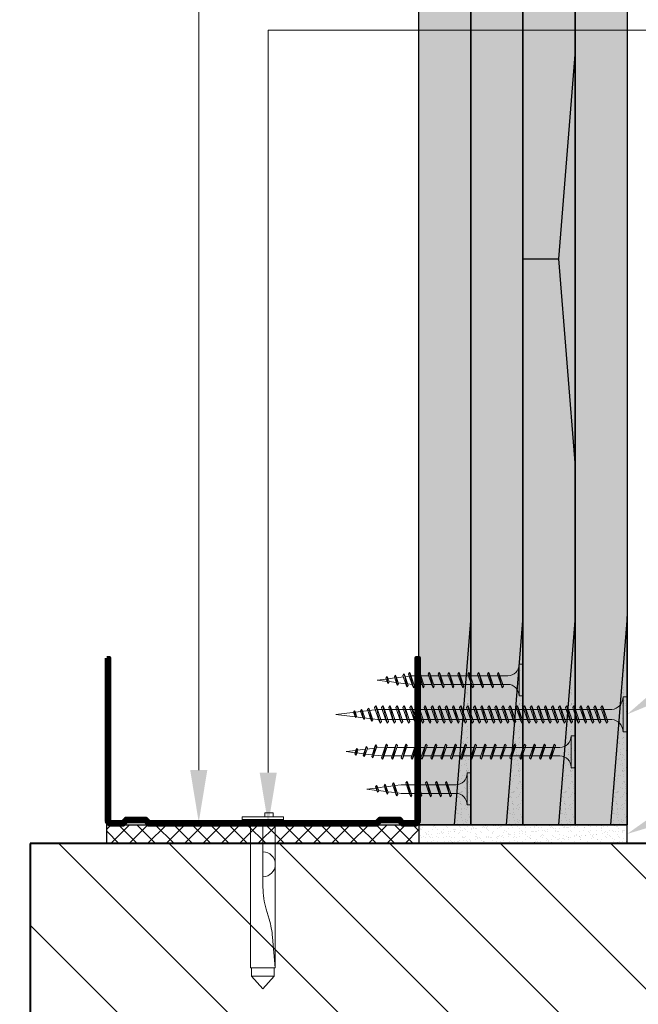
# Model space of a CAD drawing. Units: inches. Extents: x 14340 to 140750, y -3454 to 14771.
# Drawn here: x 58583 to 58732, y 958 to 1195 of the extents above; entities that cross this region are included whole.
import ezdxf
from ezdxf import colors
from ezdxf.entities.mleader import LeaderData, LeaderLine
from ezdxf.math import Vec2, Vec3

# ---------------------------------------------------------------- set-up
doc = ezdxf.new("R2010")
doc.units = ezdxf.units.IN
doc.header["$MEASUREMENT"] = 0
doc.linetypes.add('AUSGEZOGEN', pattern=[0])
for name, color, linetype, lineweight in [('00_M COTE', 7, 'Continuous', 9), ('S_BETON', 252, 'Continuous', 40), ('S_PIESA 2', 11, 'Continuous', 25), ('S_PLACI NIDA', 1, 'Continuous', 30), ('S_PROFIL 2', 252, 'Continuous', 60), ('S_SURUBURI DIBLURI', 30, 'Continuous', 18), ('S_TEXT', 7, 'Continuous', 13)]:
    doc.layers.add(name, color=color, linetype=linetype, lineweight=lineweight)
doc.styles.add('1_5 RUBRIK', font='Rubrik-Light.ttf', dxfattribs={"height": 12.75})
doc.dimstyles.new('1_5 DIM', dxfattribs={"dimscale": 5, "dimtxt": 12.75, "dimasz": 2.5, "dimexe": 2.5, "dimexo": 3, "dimgap": 1, "dimtad": 1, "dimzin": 9, "dimdsep": 46, "dimtxsty": '1_5 RUBRIK', "dimcen": 2.5, "dimdle": 0.025, "dimclrt": 256, "dimazin": 2, "dimtfac": 1, "dimtix": 1, "dimtmove": 2, "dimatfit": 1, "dimfxl": 5, "dimtolj": 1, "dimtzin": 9, "dimarcsym": 0})

# ---------------------------------------------------------------- blocks, each defined once
blk = doc.blocks.new('DN6 6x40')
at = {"layer": 'S_SURUBURI DIBLURI', "linetype": 'AUSGEZOGEN'}
for p, q in [((2.27, 38.27), (5.02, 41.27)), ((5.02, 41.27), (7.77, 38.27)), ((2.27, 36.27), (2.27, 38.27)), ((7.77, 38.27), (2.27, 38.27)), ((7.77, 36.27), (7.77, 38.27)), ((2.02, 36.27), (2.02, 1.27)), ((8.02, 36.27), (2.02, 36.27)), ((8.02, 36.27), (7.36, 28.91)), ((8.02, 36.27), (7.52, 36.27)), ((8.02, 33.23), (8.02, 36.27)), ((8.02, 1.27), (8.02, 33.23)), ((6.55, 24.6), (5.85, 22.18)), ((5.05, 16.9), (5.02, 15.47)), ((5.02, 1.27), (5.02, 15.47)), ((0.02, 1.27), (2.02, 1.27)), ((0.02, 0.02), (0.02, 1.27)), ((10.02, 0.64), (0.02, 0.64)), ((0.02, 0.02), (10.02, 0.02)), ((10.02, 0.02), (0.02, 0.02)), ((2.02, 1.27), (8.02, 1.27)), ((5.52, -0.98), (5.52, 0.02)), ((7.52, -0.98), (7.52, 0.02)), ((8.02, 1.27), (10.02, 1.27)), ((10.02, 1.27), (10.02, 0.02)), ((7.52, -0.98), (5.52, -0.98))]:
    blk.add_line(p, q, dxfattribs=at)
for centre, radius, start, end in [((-15.53, 30.98), 22.98, 343.8672, 354.829), ((25.4, 16.53), 20.36, 163.8672, 178.9499), ((5.02, 11.37), 3, 270, 90)]:
    blk.add_arc(centre, radius, start, end, dxfattribs=at)
blk = doc.blocks.new('Profil NIDA Metal UW 75 - s')
at = {"layer": 'S_PROFIL 2', "lineweight": 100}
blk.add_lwpolyline([(-0.29, 39.71), (-0.29, 0.71, 0.414214), (0.71, -0.29), (3.71, -0.29), (4.51, 0.51), (8.91, 0.51), (9.71, -0.29), (64.71, -0.29), (65.51, 0.51), (69.91, 0.51), (70.71, -0.29), (73.71, -0.29, 0.414214), (74.71, 0.71), (74.71, 39.71), (74.11, 39.71), (74.11, 0.71, -0.414214), (73.71, 0.31), (70.96, 0.31), (70.16, 1.11), (65.26, 1.11), (64.46, 0.31), (9.96, 0.31), (9.16, 1.11), (4.26, 1.11), (3.46, 0.31), (0.71, 0.31, -0.414214), (0.31, 0.71), (0.31, 39.71)], format="xyb", close=True, dxfattribs=at)
blk = doc.blocks.new('*D229')
at = {"layer": '00_M COTE', "color": 0, "lineweight": -2, "transparency": 16777216}
for p, q in [((58744.25, 2128.17), (58825.28, 2128.17)), ((58812.78, 1009.4), (58812.78, 2115.67)), ((58744.25, 996.9), (58825.28, 996.9))]:
    blk.add_line(p, q, dxfattribs=at)
at = {"layer": '00_M COTE', "color": 0, "transparency": 16777216}
for points in [[(58810.7, 2115.67), (58814.86, 2115.67), (58812.78, 2128.17)], [(58810.7, 1009.4), (58814.86, 1009.4), (58812.78, 996.9)]]:
    blk.add_solid(points, dxfattribs=at)
at = {"layer": 'Defpoints', "color": 0, "transparency": 16777216}
for p in [(58729.25, 2128.17), (58812.78, 2128.17), (58729.25, 996.9)]:
    blk.add_point(p, dxfattribs=at)
at = {"layer": '00_M COTE', "transparency": 16777216, "insert": (58799.07, 1562.54), "char_height": 12.75, "attachment_point": 5, "rotation": 90, "style": '1_5 RUBRIK'}
blk.add_mtext('\\A1;H.inst [m]', dxfattribs=at)
blk = doc.blocks.new('AF 212x25')
at = {"layer": 'S_SURUBURI DIBLURI', "linetype": 'AUSGEZOGEN', "lineweight": 13}
for p, q in [((64435.2, -14724.2), (64436.11, -14724.2)), ((64435.2, -14731.84), (64435.2, -14724.2)), ((64436.11, -14724.2), (64436.11, -14731.84)), ((64436.11, -14724.31), (64436.11, -14724.2)), ((64438.85, -14727.05), (64451.98, -14727.05)), ((64439.91, -14729.54), (64440.88, -14726.67)), ((64440.17, -14729.9), (64441.09, -14726.25)), ((64441.35, -14726.6), (64440.39, -14729.47)), ((64441.09, -14726.25), (64440.88, -14726.67)), ((64441.09, -14726.25), (64441.35, -14726.6)), ((64441.2, -14727.05), (64443.12, -14727.05)), ((64442.28, -14729.54), (64443.25, -14726.67)), ((64442.55, -14729.9), (64443.46, -14726.25)), ((64443.73, -14726.6), (64442.76, -14729.47)), ((64443.46, -14726.25), (64443.25, -14726.67)), ((64443.46, -14726.25), (64443.73, -14726.6)), ((64444.66, -14729.54), (64445.62, -14726.67)), ((64444.92, -14729.9), (64445.83, -14726.25)), ((64446.1, -14726.6), (64445.14, -14729.47)), ((64445.83, -14726.25), (64445.62, -14726.67)), ((64445.83, -14726.25), (64446.1, -14726.6)), ((64445.95, -14727.05), (64447.87, -14727.05)), ((64447.03, -14729.54), (64448, -14726.67)), ((64447.29, -14729.9), (64448.21, -14726.25)), ((64448.47, -14726.6), (64447.51, -14729.47)), ((64448.21, -14726.25), (64448, -14726.67)), ((64448.21, -14726.25), (64448.47, -14726.6)), ((64449.4, -14729.54), (64450.37, -14726.67)), ((64449.67, -14729.9), (64450.58, -14726.25)), ((64450.85, -14726.6), (64449.88, -14729.47)), ((64450.58, -14726.25), (64450.37, -14726.67)), ((64450.58, -14726.25), (64450.85, -14726.6)), ((64451.98, -14727.05), (64453.49, -14727.24)), ((64452.78, -14729.35), (64453.57, -14726.99)), ((64453.78, -14726.57), (64453.04, -14729.71)), ((64453.26, -14729.27), (64454.05, -14726.92)), ((64453.78, -14726.57), (64453.57, -14726.99)), ((64453.78, -14726.57), (64454.05, -14726.92)), ((64453.92, -14727.29), (64455.55, -14727.5)), ((64455.61, -14727.32), (64455.07, -14728.92)), ((64455.34, -14729.28), (64455.82, -14726.91)), ((64456.08, -14727.26), (64455.55, -14728.84)), ((64455.82, -14726.91), (64455.61, -14727.32)), ((64455.82, -14726.91), (64456.08, -14727.26)), ((64455.99, -14727.55), (64457.61, -14727.75)), ((64457.37, -14728.49), (64457.66, -14727.63)), ((64457.63, -14728.85), (64457.86, -14727.21)), ((64457.86, -14727.21), (64457.66, -14727.63)), ((64458.13, -14727.56), (64457.84, -14728.42)), ((64457.86, -14727.21), (64458.13, -14727.56)), ((64458.05, -14727.81), (64460.2, -14728.08)), ((64438.85, -14729.1), (64451.98, -14729.1)), ((64440.17, -14729.9), (64439.91, -14729.54)), ((64440.17, -14729.9), (64440.39, -14729.47)), ((64440.51, -14729.1), (64442.43, -14729.1)), ((64442.55, -14729.9), (64442.28, -14729.54)), ((64442.55, -14729.9), (64442.76, -14729.47)), ((64444.92, -14729.9), (64444.66, -14729.54)), ((64444.92, -14729.9), (64445.14, -14729.47)), ((64445.26, -14729.1), (64447.18, -14729.1)), ((64447.29, -14729.9), (64447.03, -14729.54)), ((64447.29, -14729.9), (64447.51, -14729.47)), ((64449.67, -14729.9), (64449.4, -14729.54)), ((64449.67, -14729.9), (64449.88, -14729.47)), ((64452.9, -14728.99), (64451.86, -14729.12)), ((64453.04, -14729.71), (64452.78, -14729.35)), ((64453.04, -14729.71), (64453.26, -14729.27)), ((64455.14, -14728.71), (64453.37, -14728.93)), ((64455.34, -14729.28), (64455.07, -14728.92)), ((64455.34, -14729.28), (64455.55, -14728.84)), ((64455.62, -14728.65), (64457.39, -14728.43)), ((64457.63, -14728.85), (64457.37, -14728.49)), ((64457.63, -14728.85), (64457.84, -14728.42)), ((64460.2, -14728.08), (64457.86, -14728.37))]:
    blk.add_line(p, q, dxfattribs=at)
at = {"layer": 'S_SURUBURI DIBLURI', "linetype": 'Continuous', "lineweight": 0}
blk.add_line((64436.11, -14731.84), (64435.2, -14731.84), dxfattribs=at)
at = {"layer": 'S_SURUBURI DIBLURI', "linetype": 'AUSGEZOGEN', "lineweight": 13}
for centre, start, end in [((64438.85, -14724.31), 180, 270), ((64438.85, -14731.84), 90, 180)]:
    blk.add_arc(centre, 2.74, start, end, dxfattribs=at)
blk = doc.blocks.new('AF 212x35')
at = {"layer": 'S_SURUBURI DIBLURI', "linetype": 'AUSGEZOGEN', "lineweight": 13}
for p, q in [((64435.2, -14672.37), (64436.11, -14672.37)), ((64435.2, -14680.01), (64435.2, -14672.37)), ((64436.11, -14672.37), (64436.11, -14680.01)), ((64436.11, -14672.48), (64436.11, -14672.37)), ((64438.85, -14675.22), (64454.99, -14675.22)), ((64439.91, -14677.71), (64440.88, -14674.84)), ((64440.17, -14678.07), (64441.09, -14674.42)), ((64441.35, -14674.77), (64440.39, -14677.64)), ((64441.09, -14674.42), (64440.88, -14674.84)), ((64441.09, -14674.42), (64441.35, -14674.77)), ((64441.2, -14675.22), (64443.12, -14675.22)), ((64442.28, -14677.71), (64443.25, -14674.84)), ((64442.55, -14678.07), (64443.46, -14674.42)), ((64443.73, -14674.77), (64442.76, -14677.64)), ((64443.46, -14674.42), (64443.25, -14674.84)), ((64443.46, -14674.42), (64443.73, -14674.77)), ((64444.66, -14677.71), (64445.62, -14674.84)), ((64444.92, -14678.07), (64445.83, -14674.42)), ((64446.1, -14674.77), (64445.14, -14677.64)), ((64445.83, -14674.42), (64445.62, -14674.84)), ((64445.83, -14674.42), (64446.1, -14674.77)), ((64445.95, -14675.22), (64447.87, -14675.22)), ((64447.03, -14677.71), (64448, -14674.84)), ((64447.29, -14678.07), (64448.21, -14674.42)), ((64448.47, -14674.77), (64447.51, -14677.64)), ((64448.21, -14674.42), (64448, -14674.84)), ((64448.21, -14674.42), (64448.47, -14674.77)), ((64449.4, -14677.71), (64450.37, -14674.84)), ((64449.67, -14678.07), (64450.58, -14674.42)), ((64450.85, -14674.77), (64449.88, -14677.64)), ((64450.58, -14674.42), (64450.37, -14674.84)), ((64450.58, -14674.42), (64450.85, -14674.77)), ((64450.69, -14675.22), (64452.61, -14675.22)), ((64451.78, -14677.71), (64452.74, -14674.84)), ((64452.04, -14678.07), (64452.95, -14674.42)), ((64453.22, -14674.77), (64452.25, -14677.64)), ((64452.95, -14674.42), (64452.74, -14674.84)), ((64452.95, -14674.42), (64453.22, -14674.77)), ((64454.15, -14677.71), (64455.12, -14674.84)), ((64454.41, -14678.07), (64455.32, -14674.42)), ((64455.59, -14674.77), (64454.63, -14677.64)), ((64455.32, -14674.42), (64455.12, -14674.84)), ((64455.32, -14674.42), (64455.59, -14674.77)), ((64455.44, -14675.22), (64457.36, -14675.22)), ((64456.52, -14677.71), (64457.49, -14674.84)), ((64456.78, -14678.07), (64457.7, -14674.42)), ((64457.96, -14674.77), (64457, -14677.64)), ((64457.7, -14674.42), (64457.49, -14674.84)), ((64457.7, -14674.42), (64457.96, -14674.77)), ((64457.81, -14675.22), (64459.73, -14675.22)), ((64458.9, -14677.71), (64459.86, -14674.84)), ((64459.16, -14678.07), (64460.07, -14674.42)), ((64460.34, -14674.77), (64459.37, -14677.64)), ((64460.07, -14674.42), (64459.86, -14674.84)), ((64460.07, -14674.42), (64460.34, -14674.77)), ((64460.19, -14675.22), (64461.98, -14675.22)), ((64461.27, -14677.71), (64462.23, -14674.84)), ((64461.53, -14678.07), (64462.44, -14674.42)), ((64462.71, -14674.77), (64461.75, -14677.64)), ((64461.98, -14675.22), (64463.49, -14675.41)), ((64462.44, -14674.42), (64462.23, -14674.84)), ((64462.44, -14674.42), (64462.71, -14674.77)), ((64462.78, -14677.52), (64463.57, -14675.16)), ((64463.78, -14674.74), (64463.04, -14677.88)), ((64463.26, -14677.44), (64464.05, -14675.09)), ((64463.78, -14674.74), (64463.57, -14675.16)), ((64463.78, -14674.74), (64464.05, -14675.09)), ((64463.92, -14675.46), (64465.55, -14675.67)), ((64465.61, -14675.49), (64465.07, -14677.09)), ((64465.34, -14677.45), (64465.82, -14675.08)), ((64466.08, -14675.43), (64465.55, -14677.01)), ((64465.82, -14675.08), (64465.61, -14675.49)), ((64465.82, -14675.08), (64466.08, -14675.43)), ((64465.99, -14675.72), (64467.61, -14675.92)), ((64467.37, -14676.66), (64467.66, -14675.8)), ((64467.63, -14677.02), (64467.86, -14675.38)), ((64467.86, -14675.38), (64467.66, -14675.8)), ((64468.13, -14675.73), (64467.84, -14676.59)), ((64467.86, -14675.38), (64468.13, -14675.73)), ((64468.05, -14675.98), (64470.2, -14676.25)), ((64438.85, -14677.27), (64454.3, -14677.27)), ((64440.17, -14678.07), (64439.91, -14677.71)), ((64440.17, -14678.07), (64440.39, -14677.64)), ((64440.51, -14677.27), (64442.43, -14677.27)), ((64442.55, -14678.07), (64442.28, -14677.71)), ((64442.55, -14678.07), (64442.76, -14677.64)), ((64444.92, -14678.07), (64444.66, -14677.71)), ((64444.92, -14678.07), (64445.14, -14677.64)), ((64445.26, -14677.27), (64447.18, -14677.27)), ((64447.29, -14678.07), (64447.03, -14677.71)), ((64447.29, -14678.07), (64447.51, -14677.64)), ((64449.67, -14678.07), (64449.4, -14677.71)), ((64449.67, -14678.07), (64449.88, -14677.64)), ((64450, -14677.27), (64451.92, -14677.27)), ((64452.04, -14678.07), (64451.78, -14677.71)), ((64452.04, -14678.07), (64452.25, -14677.64)), ((64454.41, -14678.07), (64454.15, -14677.71)), ((64454.41, -14678.07), (64454.63, -14677.64)), ((64454.75, -14677.27), (64456.67, -14677.27)), ((64456.78, -14678.07), (64456.52, -14677.71)), ((64456.78, -14678.07), (64457, -14677.64)), ((64457.12, -14677.27), (64459.04, -14677.27)), ((64459.16, -14678.07), (64458.9, -14677.71)), ((64459.16, -14678.07), (64459.37, -14677.64)), ((64459.5, -14677.27), (64461.42, -14677.27)), ((64461.53, -14678.07), (64461.27, -14677.71)), ((64461.53, -14678.07), (64461.75, -14677.64)), ((64462.9, -14677.16), (64461.86, -14677.29)), ((64463.04, -14677.88), (64462.78, -14677.52)), ((64463.04, -14677.88), (64463.26, -14677.44)), ((64465.14, -14676.88), (64463.37, -14677.1)), ((64465.34, -14677.45), (64465.07, -14677.09)), ((64465.34, -14677.45), (64465.55, -14677.01)), ((64465.62, -14676.82), (64467.39, -14676.6)), ((64467.63, -14677.02), (64467.37, -14676.66)), ((64467.63, -14677.02), (64467.84, -14676.59)), ((64470.2, -14676.25), (64467.86, -14676.54))]:
    blk.add_line(p, q, dxfattribs=at)
at = {"layer": 'S_SURUBURI DIBLURI', "linetype": 'Continuous', "lineweight": 0}
blk.add_line((64436.11, -14680.01), (64435.2, -14680.01), dxfattribs=at)
at = {"layer": 'S_SURUBURI DIBLURI', "linetype": 'AUSGEZOGEN', "lineweight": 13}
for centre, start, end in [((64438.85, -14672.48), 180, 270), ((64438.85, -14680.01), 90, 180)]:
    blk.add_arc(centre, 2.74, start, end, dxfattribs=at)
blk = doc.blocks.new('AF212x55')
at = {"layer": 'S_SURUBURI DIBLURI', "linetype": 'AUSGEZOGEN', "lineweight": 13}
for p, q in [((-35.83, 3.88), (-34.92, 3.88)), ((-35.83, -3.76), (-35.83, 3.88)), ((-34.92, 3.88), (-34.92, -3.76)), ((-34.92, 3.76), (-34.92, 3.88)), ((-32.18, 1.03), (-16.04, 1.03)), ((-31.11, -1.46), (-30.15, 1.41)), ((-30.85, -1.83), (-29.94, 1.83)), ((-29.67, 1.48), (-30.64, -1.39)), ((-29.94, 1.83), (-30.15, 1.41)), ((-29.94, 1.83), (-29.67, 1.48)), ((-29.82, 1.03), (-27.9, 1.03)), ((-28.74, -1.46), (-27.78, 1.41)), ((-28.48, -1.83), (-27.57, 1.83)), ((-27.3, 1.48), (-28.26, -1.39)), ((-27.57, 1.83), (-27.78, 1.41)), ((-27.57, 1.83), (-27.3, 1.48)), ((-26.37, -1.46), (-25.4, 1.41)), ((-26.11, -1.83), (-25.19, 1.83)), ((-24.93, 1.48), (-25.89, -1.39)), ((-25.19, 1.83), (-25.4, 1.41)), ((-25.19, 1.83), (-24.93, 1.48)), ((-25.08, 1.03), (-23.16, 1.03)), ((-24, -1.46), (-23.03, 1.41)), ((-23.73, -1.83), (-22.82, 1.83)), ((-22.55, 1.48), (-23.52, -1.39)), ((-22.82, 1.83), (-23.03, 1.41)), ((-22.82, 1.83), (-22.55, 1.48)), ((-21.62, -1.46), (-20.66, 1.41)), ((-21.36, -1.83), (-20.45, 1.83)), ((-20.18, 1.48), (-21.14, -1.39)), ((-20.45, 1.83), (-20.66, 1.41)), ((-20.45, 1.83), (-20.18, 1.48)), ((-20.33, 1.03), (-18.41, 1.03)), ((-19.25, -1.46), (-18.28, 1.41)), ((-18.99, -1.83), (-18.07, 1.83)), ((-17.81, 1.48), (-18.77, -1.39)), ((-18.07, 1.83), (-18.28, 1.41)), ((-18.07, 1.83), (-17.81, 1.48)), ((-16.88, -1.46), (-15.91, 1.41)), ((-16.61, -1.83), (-15.7, 1.83)), ((-15.43, 1.48), (-16.4, -1.39)), ((-15.7, 1.83), (-15.91, 1.41)), ((-15.7, 1.83), (-15.43, 1.48)), ((-15.59, 1.03), (-13.67, 1.03)), ((-14.5, -1.46), (-13.54, 1.41)), ((-14.24, -1.83), (-13.33, 1.83)), ((-13.06, 1.48), (-14.03, -1.39)), ((-13.33, 1.83), (-13.54, 1.41)), ((-13.33, 1.83), (-13.06, 1.48)), ((-13.21, 1.03), (-11.29, 1.03)), ((-12.13, -1.46), (-11.16, 1.41)), ((-11.87, -1.83), (-10.96, 1.83)), ((-10.69, 1.48), (-11.65, -1.39)), ((-10.96, 1.83), (-11.16, 1.41)), ((-10.96, 1.83), (-10.69, 1.48)), ((-10.84, 1.03), (-8.92, 1.03)), ((-9.76, -1.46), (-8.79, 1.41)), ((-9.5, -1.83), (-8.58, 1.83)), ((-8.32, 1.48), (-9.28, -1.39)), ((-8.58, 1.83), (-8.79, 1.41)), ((-8.58, 1.83), (-8.32, 1.48)), ((-8.47, 1.03), (-6.55, 1.03)), ((-7.39, -1.46), (-6.42, 1.41)), ((-7.12, -1.83), (-6.21, 1.83)), ((-5.94, 1.48), (-6.91, -1.39)), ((-6.21, 1.83), (-6.42, 1.41)), ((-6.21, 1.83), (-5.94, 1.48)), ((-6.09, 1.03), (-4.18, 1.03)), ((-5.01, -1.46), (-4.05, 1.41)), ((-4.75, -1.83), (-3.84, 1.83)), ((-3.57, 1.48), (-4.53, -1.39)), ((-3.84, 1.83), (-4.05, 1.41)), ((-3.84, 1.83), (-3.57, 1.48)), ((-3.72, 1.03), (-1.8, 1.03)), ((-2.64, -1.46), (-1.67, 1.41)), ((-2.38, -1.83), (-1.46, 1.83)), ((-1.2, 1.48), (-2.16, -1.39)), ((-1.46, 1.83), (-1.67, 1.41)), ((-1.46, 1.83), (-1.2, 1.48)), ((-1.35, 1.03), (0.57, 1.03)), ((-0.27, -1.46), (0.7, 1.41)), ((0, -1.83), (0.91, 1.83)), ((1.18, 1.48), (0.21, -1.39)), ((0.91, 1.83), (0.7, 1.41)), ((0.91, 1.83), (1.18, 1.48)), ((1.02, 1.03), (2.94, 1.03)), ((2.11, -1.46), (3.07, 1.41)), ((2.37, -1.83), (3.28, 1.83)), ((3.55, 1.48), (2.58, -1.39)), ((3.28, 1.83), (3.07, 1.41)), ((3.28, 1.83), (3.55, 1.48)), ((3.4, 1.03), (5.32, 1.03)), ((4.48, -1.46), (5.45, 1.41)), ((4.74, -1.83), (5.65, 1.83)), ((5.92, 1.48), (4.96, -1.39)), ((5.65, 1.83), (5.45, 1.41)), ((5.65, 1.83), (5.92, 1.48)), ((5.77, 1.03), (7.69, 1.03)), ((6.85, -1.46), (7.82, 1.41)), ((7.11, -1.83), (8.03, 1.83)), ((8.29, 1.48), (7.33, -1.39)), ((8.03, 1.83), (7.82, 1.41)), ((8.03, 1.83), (8.29, 1.48)), ((8.14, 1.03), (10.06, 1.03)), ((9.23, -1.46), (10.19, 1.41)), ((9.49, -1.83), (10.4, 1.83)), ((10.67, 1.48), (9.7, -1.39)), ((10.4, 1.83), (10.19, 1.41)), ((10.4, 1.83), (10.67, 1.48)), ((10.51, 1.02), (12.46, 0.84)), ((11.75, -1.27), (12.55, 1.09)), ((12.76, 1.51), (12.02, -1.63)), ((12.23, -1.2), (13.02, 1.16)), ((12.76, 1.51), (12.55, 1.09)), ((12.76, 1.51), (13.02, 1.16)), ((12.9, 0.78), (14.52, 0.58)), ((14.58, 0.75), (14.05, -0.84)), ((14.31, -1.2), (14.79, 1.17)), ((15.06, 0.82), (14.52, -0.77)), ((14.79, 1.17), (14.58, 0.75)), ((14.79, 1.17), (15.06, 0.82)), ((14.96, 0.53), (16.59, 0.32)), ((16.34, -0.41), (16.63, 0.45)), ((16.6, -0.77), (16.84, 0.87)), ((16.84, 0.87), (16.63, 0.45)), ((17.1, 0.52), (16.82, -0.34)), ((19.17, 0), (16.83, -0.29)), ((16.84, 0.87), (17.1, 0.52)), ((17.02, 0.27), (19.17, 0)), ((-32.18, -1.03), (-16.73, -1.03)), ((-30.85, -1.83), (-31.11, -1.46)), ((-30.85, -1.83), (-30.64, -1.39)), ((-30.51, -1.03), (-28.59, -1.03)), ((-28.48, -1.83), (-28.74, -1.46)), ((-28.48, -1.83), (-28.26, -1.39)), ((-26.11, -1.83), (-26.37, -1.46)), ((-26.11, -1.83), (-25.89, -1.39)), ((-25.77, -1.03), (-23.85, -1.03)), ((-23.73, -1.83), (-24, -1.46)), ((-23.73, -1.83), (-23.52, -1.39)), ((-21.36, -1.83), (-21.62, -1.46)), ((-21.36, -1.83), (-21.14, -1.39)), ((-21.02, -1.03), (-19.1, -1.03)), ((-18.99, -1.83), (-19.25, -1.46)), ((-18.99, -1.83), (-18.77, -1.39)), ((-16.61, -1.83), (-16.88, -1.46)), ((-16.61, -1.83), (-16.4, -1.39)), ((-16.28, -1.03), (-14.36, -1.03)), ((-14.24, -1.83), (-14.5, -1.46)), ((-14.24, -1.83), (-14.03, -1.39)), ((-13.9, -1.03), (-11.98, -1.03)), ((-11.87, -1.83), (-12.13, -1.46)), ((-11.87, -1.83), (-11.65, -1.39)), ((-11.53, -1.03), (-9.61, -1.03)), ((-9.5, -1.83), (-9.76, -1.46)), ((-9.5, -1.83), (-9.28, -1.39)), ((-9.16, -1.03), (-7.24, -1.03)), ((-7.12, -1.83), (-7.39, -1.46)), ((-7.12, -1.83), (-6.91, -1.39)), ((-6.78, -1.03), (-4.87, -1.03)), ((-4.75, -1.83), (-5.01, -1.46)), ((-4.75, -1.83), (-4.53, -1.39)), ((-4.41, -1.03), (-2.49, -1.03)), ((-2.38, -1.83), (-2.64, -1.46)), ((-2.38, -1.83), (-2.16, -1.39)), ((-2.04, -1.03), (-0.12, -1.03)), ((0, -1.83), (-0.27, -1.46)), ((0, -1.83), (0.21, -1.39)), ((0.33, -1.03), (2.25, -1.03)), ((2.37, -1.83), (2.11, -1.46)), ((2.37, -1.83), (2.58, -1.39)), ((2.71, -1.03), (4.63, -1.03)), ((4.74, -1.83), (4.48, -1.46)), ((4.74, -1.83), (4.96, -1.39)), ((5.08, -1.03), (7, -1.03)), ((7.11, -1.83), (6.85, -1.46)), ((7.11, -1.83), (7.33, -1.39)), ((7.45, -1.03), (9.37, -1.03)), ((9.49, -1.83), (9.23, -1.46)), ((9.49, -1.83), (9.7, -1.39)), ((11.87, -0.91), (9.83, -1.03)), ((12.02, -1.63), (11.75, -1.27)), ((12.02, -1.63), (12.23, -1.2)), ((14.12, -0.63), (12.35, -0.85)), ((14.31, -1.2), (14.05, -0.84)), ((14.31, -1.2), (14.52, -0.77)), ((14.59, -0.57), (16.36, -0.35)), ((16.6, -0.77), (16.34, -0.41)), ((16.6, -0.77), (16.82, -0.34))]:
    blk.add_line(p, q, dxfattribs=at)
at = {"layer": 'S_SURUBURI DIBLURI', "linetype": 'Continuous', "lineweight": 0}
blk.add_line((-34.92, -3.76), (-35.83, -3.76), dxfattribs=at)
at = {"layer": 'S_SURUBURI DIBLURI', "linetype": 'AUSGEZOGEN', "lineweight": 13}
for centre, start, end in [((-32.18, 3.76), 180, 270), ((-32.18, -3.76), 90, 180)]:
    blk.add_arc(centre, 2.74, start, end, dxfattribs=at)
blk = doc.blocks.new('AF 212 4.2x70')
at = {"layer": 'S_SURUBURI DIBLURI'}
for p, q in [((1.15, 70.35), (1.15, 69.44)), ((9.55, 70.35), (1.15, 70.35)), ((1.15, 69.44), (9.55, 69.44)), ((9.55, 69.44), (9.55, 70.35)), ((4.17, 66.7), (4.17, 10.38)), ((6.53, 66.7), (6.53, 10.38)), ((7.45, 65.44), (3.25, 64.39)), ((3.25, 64.39), (3.72, 64.63)), ((3.25, 64.39), (3.65, 64.09)), ((3.65, 64.09), (6.95, 65.2)), ((7.03, 65.75), (3.72, 64.63)), ((7.03, 64.05), (3.72, 62.93)), ((7.45, 65.44), (6.95, 65.2)), ((7.45, 65.44), (7.03, 65.75)), ((7.45, 63.74), (7.03, 64.05)), ((7.45, 63.74), (3.25, 62.69)), ((3.25, 62.69), (3.72, 62.93)), ((3.25, 62.69), (3.65, 62.39)), ((7.45, 62.04), (3.25, 60.99)), ((3.65, 62.39), (6.95, 63.5)), ((3.65, 60.69), (6.95, 61.8)), ((7.03, 62.35), (3.72, 61.23)), ((7.45, 63.74), (6.95, 63.5)), ((7.45, 62.04), (6.95, 61.8)), ((7.45, 62.04), (7.03, 62.35)), ((3.25, 60.99), (3.72, 61.23)), ((3.25, 60.99), (3.65, 60.69)), ((7.45, 60.34), (3.25, 59.29)), ((3.25, 59.29), (3.72, 59.53)), ((3.25, 59.29), (3.65, 58.99)), ((3.65, 58.99), (6.95, 60.1)), ((7.03, 60.65), (3.72, 59.53)), ((7.45, 60.34), (6.95, 60.1)), ((7.45, 60.34), (7.03, 60.65)), ((7.45, 58.64), (3.25, 57.59)), ((3.25, 57.59), (3.72, 57.83)), ((3.25, 57.59), (3.65, 57.29)), ((7.45, 56.94), (3.25, 55.89)), ((3.65, 57.29), (6.95, 58.4)), ((7.03, 58.95), (3.72, 57.83)), ((7.03, 57.25), (3.72, 56.13)), ((7.45, 58.64), (6.95, 58.4)), ((7.45, 56.94), (6.95, 56.7)), ((7.45, 58.64), (7.03, 58.95)), ((7.45, 56.94), (7.03, 57.25)), ((3.25, 55.89), (3.72, 56.13)), ((3.25, 55.89), (3.65, 55.59)), ((7.45, 55.24), (3.25, 54.19)), ((3.25, 54.19), (3.72, 54.43)), ((3.65, 55.59), (6.95, 56.7)), ((3.65, 53.89), (6.95, 55)), ((7.03, 55.55), (3.72, 54.43)), ((7.45, 55.24), (6.95, 55)), ((7.45, 55.24), (7.03, 55.55)), ((3.25, 54.19), (3.65, 53.89)), ((7.45, 53.54), (3.25, 52.49)), ((3.25, 52.49), (3.72, 52.73)), ((3.25, 52.49), (3.65, 52.19)), ((3.65, 52.19), (6.95, 53.3)), ((7.03, 53.85), (3.72, 52.73)), ((7.03, 52.15), (3.72, 51.03)), ((7.45, 53.54), (6.95, 53.3)), ((7.45, 53.54), (7.03, 53.85)), ((7.45, 51.84), (7.03, 52.15)), ((7.45, 51.84), (3.25, 50.79)), ((3.25, 50.79), (3.72, 51.03)), ((3.25, 50.79), (3.65, 50.49)), ((7.45, 50.14), (3.25, 49.09)), ((3.65, 50.49), (6.95, 51.6)), ((3.65, 48.79), (6.95, 49.9)), ((7.03, 50.45), (3.72, 49.33)), ((7.45, 51.84), (6.95, 51.6)), ((7.45, 50.14), (6.95, 49.9)), ((7.45, 50.14), (7.03, 50.45)), ((3.25, 49.09), (3.72, 49.33)), ((3.25, 49.09), (3.65, 48.79)), ((7.45, 48.44), (3.25, 47.39)), ((3.25, 47.39), (3.72, 47.63)), ((3.25, 47.39), (3.65, 47.09)), ((3.65, 47.09), (6.95, 48.2)), ((7.03, 48.75), (3.72, 47.63)), ((7.45, 48.44), (6.95, 48.2)), ((7.45, 48.44), (7.03, 48.75)), ((7.45, 46.74), (3.25, 45.69)), ((3.25, 45.69), (3.72, 45.93)), ((3.25, 45.69), (3.65, 45.39)), ((7.45, 45.04), (3.25, 43.99)), ((3.65, 45.39), (6.95, 46.5)), ((7.03, 47.05), (3.72, 45.93)), ((7.03, 45.35), (3.72, 44.23)), ((7.45, 46.74), (6.95, 46.5)), ((7.45, 45.04), (6.95, 44.8)), ((7.45, 46.74), (7.03, 47.05)), ((7.45, 45.04), (7.03, 45.35)), ((3.25, 43.99), (3.72, 44.23)), ((3.25, 43.99), (3.65, 43.69)), ((7.45, 43.34), (3.25, 42.29)), ((3.65, 43.69), (6.95, 44.8)), ((3.65, 41.99), (6.95, 43.1)), ((7.03, 43.65), (3.72, 42.53)), ((7.45, 43.34), (6.95, 43.1)), ((7.45, 43.34), (7.03, 43.65)), ((3.25, 42.29), (3.72, 42.53)), ((3.25, 42.29), (3.65, 41.99)), ((7.45, 41.64), (3.25, 40.59)), ((3.25, 40.59), (3.72, 40.83)), ((3.25, 40.59), (3.65, 40.29)), ((3.65, 40.29), (6.95, 41.4)), ((7.03, 41.95), (3.72, 40.83)), ((7.03, 40.25), (3.72, 39.13)), ((7.45, 41.64), (6.95, 41.4)), ((7.45, 41.64), (7.03, 41.95)), ((7.45, 39.94), (7.03, 40.25)), ((7.45, 39.94), (3.25, 38.89)), ((3.25, 38.89), (3.72, 39.13)), ((3.25, 38.89), (3.65, 38.59)), ((7.45, 38.24), (3.25, 37.19)), ((3.65, 38.59), (6.95, 39.7)), ((3.65, 36.89), (6.95, 38)), ((7.03, 38.55), (3.72, 37.43)), ((7.45, 39.94), (6.95, 39.7)), ((7.45, 38.24), (6.95, 38)), ((7.45, 38.24), (7.03, 38.55)), ((3.25, 37.19), (3.72, 37.43)), ((3.25, 37.19), (3.65, 36.89)), ((7.45, 36.54), (3.25, 35.49)), ((3.25, 35.49), (3.72, 35.73)), ((3.25, 35.49), (3.65, 35.19)), ((3.65, 35.19), (6.95, 36.3)), ((7.03, 36.85), (3.72, 35.73)), ((7.45, 36.54), (6.95, 36.3)), ((7.45, 36.54), (7.03, 36.85)), ((7.45, 34.84), (3.25, 33.79)), ((3.25, 33.79), (3.72, 34.03)), ((3.25, 33.79), (3.65, 33.49)), ((7.45, 33.14), (3.25, 32.09)), ((3.65, 33.49), (6.95, 34.6)), ((7.03, 35.15), (3.72, 34.03)), ((7.03, 33.45), (3.72, 32.33)), ((7.45, 34.84), (6.95, 34.6)), ((7.45, 33.14), (6.95, 32.9)), ((7.45, 34.84), (7.03, 35.15)), ((7.45, 33.14), (7.03, 33.45)), ((3.25, 32.09), (3.72, 32.33)), ((3.25, 32.09), (3.65, 31.79)), ((7.45, 31.44), (3.25, 30.39)), ((3.65, 31.79), (6.95, 32.9)), ((3.65, 30.09), (6.95, 31.2)), ((7.03, 31.75), (3.72, 30.63)), ((7.45, 31.44), (6.95, 31.2)), ((7.45, 31.44), (7.03, 31.75)), ((3.25, 30.39), (3.72, 30.63)), ((3.25, 30.39), (3.65, 30.09)), ((7.45, 29.74), (3.25, 28.69)), ((3.25, 28.69), (3.72, 28.93)), ((3.25, 28.69), (3.65, 28.39)), ((3.65, 28.39), (6.95, 29.5)), ((7.03, 30.05), (3.72, 28.93)), ((7.45, 29.74), (6.95, 29.5)), ((7.45, 29.74), (7.03, 30.05)), ((7.45, 28.04), (3.25, 26.99)), ((3.25, 26.99), (3.72, 27.23)), ((3.25, 26.99), (3.65, 26.69)), ((7.45, 26.34), (3.25, 25.29)), ((3.65, 26.69), (6.95, 27.8)), ((3.65, 24.99), (6.95, 26.1)), ((7.03, 28.35), (3.72, 27.23)), ((7.03, 26.65), (3.72, 25.53)), ((7.45, 28.04), (6.95, 27.8)), ((7.45, 26.34), (6.95, 26.1)), ((7.45, 28.04), (7.03, 28.35)), ((7.45, 26.34), (7.03, 26.65)), ((3.25, 25.29), (3.72, 25.53)), ((3.25, 25.29), (3.65, 24.99)), ((7.45, 24.64), (3.25, 23.59)), ((3.25, 23.59), (3.72, 23.83)), ((3.65, 23.29), (6.95, 24.4)), ((7.03, 24.95), (3.72, 23.83)), ((7.45, 24.64), (6.95, 24.4)), ((7.45, 24.64), (7.03, 24.95)), ((3.25, 23.59), (3.65, 23.29)), ((7.45, 22.94), (3.25, 21.89)), ((3.25, 21.89), (3.72, 22.13)), ((3.25, 21.89), (3.65, 21.59)), ((3.65, 21.59), (6.95, 22.7)), ((7.03, 23.25), (3.72, 22.13)), ((7.03, 21.55), (3.72, 20.43)), ((7.45, 22.94), (6.95, 22.7)), ((7.45, 22.94), (7.03, 23.25)), ((7.45, 21.24), (7.03, 21.55)), ((7.45, 21.24), (3.25, 20.19)), ((3.25, 20.19), (3.72, 20.43)), ((3.25, 20.19), (3.65, 19.89)), ((7.45, 19.54), (3.25, 18.49)), ((3.65, 19.89), (6.95, 21)), ((3.65, 18.19), (6.95, 19.3)), ((7.03, 19.85), (3.72, 18.73)), ((7.45, 21.24), (6.95, 21)), ((7.45, 19.54), (6.95, 19.3)), ((7.45, 19.54), (7.03, 19.85)), ((3.25, 18.49), (3.72, 18.73)), ((3.25, 18.49), (3.65, 18.19)), ((7.45, 17.84), (3.25, 16.79)), ((3.25, 16.79), (3.72, 17.03)), ((3.25, 16.79), (3.65, 16.49)), ((3.65, 16.49), (6.95, 17.6)), ((7.03, 18.15), (3.72, 17.03)), ((7.45, 17.84), (6.95, 17.6)), ((7.45, 17.84), (7.03, 18.15)), ((7.45, 16.14), (3.25, 15.09)), ((3.25, 15.09), (3.72, 15.33)), ((3.25, 15.09), (3.65, 14.79)), ((7.45, 14.44), (3.25, 13.39)), ((3.65, 14.79), (6.95, 15.9)), ((3.65, 13.09), (6.95, 14.2)), ((7.03, 16.45), (3.72, 15.33)), ((7.03, 14.75), (3.72, 13.63)), ((7.45, 16.14), (6.95, 15.9)), ((7.45, 14.44), (6.95, 14.2)), ((7.45, 16.14), (7.03, 16.45)), ((7.45, 14.44), (7.03, 14.75)), ((3.25, 13.39), (3.72, 13.63)), ((3.25, 13.39), (3.65, 13.09)), ((7.45, 12.74), (3.25, 11.69)), ((3.25, 11.69), (3.72, 11.93)), ((3.65, 11.39), (6.95, 12.5)), ((7.03, 13.05), (3.72, 11.93)), ((7.45, 12.74), (6.95, 12.5)), ((7.45, 12.74), (7.03, 13.05)), ((3.25, 11.69), (3.65, 11.39)), ((7.45, 11.04), (3.25, 9.99)), ((3.25, 9.99), (3.72, 10.23)), ((3.25, 9.99), (3.65, 9.69)), ((3.65, 9.69), (6.95, 10.8)), ((7.03, 11.35), (3.72, 10.23)), ((4.17, 10.38), (5.35, 0.35)), ((6.53, 10.38), (5.35, 0.35)), ((7.45, 11.04), (6.95, 10.8)), ((7.45, 11.04), (7.03, 11.35)), ((3.84, 8.29), (6.98, 9.03)), ((3.84, 8.29), (4.26, 8.5)), ((3.84, 8.29), (4.19, 8.03)), ((6.54, 8.82), (4.19, 8.03)), ((6.62, 9.3), (4.26, 8.5)), ((4.6, 6.8), (6.19, 7.34)), ((6.55, 7.08), (6.19, 7.34)), ((6.98, 9.03), (6.54, 8.82)), ((6.98, 9.03), (6.62, 9.3)), ((6.55, 7.08), (4.18, 6.59)), ((4.18, 6.59), (4.6, 6.8)), ((4.18, 6.59), (4.53, 6.33)), ((6.12, 5.13), (4.48, 4.9)), ((4.48, 4.9), (4.9, 5.1)), ((4.48, 4.9), (4.83, 4.63)), ((4.53, 6.33), (6.12, 6.86)), ((4.83, 4.63), (5.69, 4.92)), ((5.76, 5.39), (4.9, 5.1)), ((6.12, 5.13), (5.69, 4.92)), ((6.12, 5.13), (5.76, 5.39)), ((6.55, 7.08), (6.12, 6.86))]:
    blk.add_line(p, q, dxfattribs=at)
for centre, start, end in [((1.06, 66.31), 7.2605, 88.3189), ((9.64, 66.31), 91.6811, 172.7397)]:
    blk.add_arc(centre, 3.14, start, end, dxfattribs=at)

msp = doc.modelspace()

# ---------------------------------------------------------------- hatches: boundary and pattern name
at = {"layer": 'S_BETON', "lineweight": 9}
h = msp.add_hatch(dxfattribs=at)
h.set_pattern_fill('ANSI31', color=256, scale=150, angle=90)
h.set_pattern_definition([(135, (61691.435, -53358.214), (-13.258252, -13.258252), [])])
h.paths.add_polyline_path([(58585.83, 996.899), (58585.83, 901.899), (58816.951, 901.899), (58816.951, 996.899)])
h.paths.add_polyline_path([(58486.25, 901.899), (58486.25, 996.899), (58466.554, 996.899), (58466.554, 1557.537), (58385.383, 1557.537), (58385.383, 901.899)])
at = {"layer": 'S_PIESA 2', "lineweight": 9}
h = msp.add_hatch(dxfattribs=at)
h.set_pattern_fill('ANSI37', color=256, scale=25, angle=90)
h.set_pattern_definition([(135, (55284.9992, -1161.023), (-2.2097087, -2.2097087), []), (225, (55284.9992, -1161.023), (2.2097087, -2.2097087), [])])
h.paths.add_polyline_path([(58629.252, 998.537), (58629.797, 996.899), (58629.252, 998.537), (58630.076, 998.537)], flags=16)
h.paths.add_polyline_path([(58609.843, 1001.399), (58604.252, 996.899)], flags=16)
h.paths.add_polyline_path([(58609.843, 1001.399), (58604.252, 996.899)], flags=0)
h.paths.add_polyline_path([(58631.131, 1001.399), (58604.252, 1001.399), (58604.252, 996.899), (58679.252, 996.899), (58679.252, 1001.399)])
at = {"layer": 'S_PLACI NIDA', "lineweight": 9}
h = msp.add_hatch(dxfattribs=at)
h.set_pattern_fill('DOTS', color=256, scale=50, angle=-3e-14)
h.paths.add_polyline_path([(58679.254, 1001.399), (58691.752, 1001.399), (58679.254, 1001.399), (58679.254, 1001.399), (58691.754, 1001.399), (58691.752, 1557.537), (58679.252, 1557.537)])
h = msp.add_hatch(dxfattribs=at)
h.set_pattern_fill('DOTS', color=256, scale=50, angle=-3e-14)
h.paths.add_polyline_path([(58691.754, 1001.399), (58704.252, 1001.399), (58691.754, 1001.399), (58691.754, 1001.399), (58704.254, 1001.399), (58704.252, 1557.537), (58691.752, 1557.537)])
h = msp.add_hatch(dxfattribs=at)
h.set_pattern_fill('DOTS', color=256, scale=50, angle=-3e-14)
h.paths.add_polyline_path([(58704.254, 1001.399), (58716.752, 1001.399), (58704.254, 1001.399), (58704.254, 1001.399), (58716.754, 1001.399), (58716.752, 1557.537), (58704.252, 1557.537)])
h = msp.add_hatch(dxfattribs=at)
h.set_pattern_fill('DOTS', color=256, scale=50, angle=-3e-14)
h.paths.add_polyline_path([(58716.754, 1001.399), (58729.252, 1001.399), (58716.754, 1001.399), (58716.754, 1001.399), (58729.254, 1001.399), (58729.252, 1557.537), (58716.752, 1557.537)])
h = msp.add_hatch(dxfattribs=at)
h.set_pattern_fill('AR-SAND', angle=90)
h.set_pattern_definition([(127.5, (59266.1492, -1201.0254), (-1.9268238, -0.0629934), [0, -1.52, 0, -1.7, 0, -1.625]), (97.5, (59266.1492, -1201.0254), (-2.822146, 1.7697767), [0, -0.82, 0, -1.37, 0, -0.525]), (57.5, (59266.1492, -1202.2554), (-0.005659, 3.1141419), [0, -0.5, 0, -1.8, 0, -2.35]), (47.5, (59266.1492, -1202.2554), (-0.8776756, 3.0061266), [0, -0.25, 0, -1.18, 0, -1.35])])
h.paths.add_polyline_path([(58712.752, 1137.313), (58716.752, 1087.313), (58716.752, 1187.313)])
h = msp.add_hatch(dxfattribs=at)
h.set_pattern_fill('AR-SAND', angle=90)
h.set_pattern_definition([(127.5, (59241.1492, -1336.9398), (-1.9268238, -0.0629934), [0, -1.52, 0, -1.7, 0, -1.625]), (97.5, (59241.1492, -1336.9398), (-2.822146, 1.7697767), [0, -0.82, 0, -1.37, 0, -0.525]), (57.5, (59241.1492, -1338.1698), (-0.005659, 3.1141419), [0, -0.5, 0, -1.8, 0, -2.35]), (47.5, (59241.1492, -1338.1698), (-0.8776756, 3.0061266), [0, -0.25, 0, -1.18, 0, -1.35])])
h.paths.add_polyline_path([(58687.752, 1001.399), (58691.752, 1001.399), (58691.752, 1051.399)])
h = msp.add_hatch(dxfattribs=at)
h.set_pattern_fill('AR-SAND', angle=90)
h.set_pattern_definition([(127.5, (59253.6492, -1336.9398), (-1.9268238, -0.0629934), [0, -1.52, 0, -1.7, 0, -1.625]), (97.5, (59253.6492, -1336.9398), (-2.822146, 1.7697767), [0, -0.82, 0, -1.37, 0, -0.525]), (57.5, (59253.6492, -1338.1698), (-0.005659, 3.1141419), [0, -0.5, 0, -1.8, 0, -2.35]), (47.5, (59253.6492, -1338.1698), (-0.8776756, 3.0061266), [0, -0.25, 0, -1.18, 0, -1.35])])
h.paths.add_polyline_path([(58700.252, 1001.399), (58704.252, 1001.399), (58704.252, 1051.399)])
h = msp.add_hatch(dxfattribs=at)
h.set_pattern_fill('AR-SAND', angle=90)
h.set_pattern_definition([(127.5, (59266.1492, -1336.9398), (-1.9268238, -0.0629934), [0, -1.52, 0, -1.7, 0, -1.625]), (97.5, (59266.1492, -1336.9398), (-2.822146, 1.7697767), [0, -0.82, 0, -1.37, 0, -0.525]), (57.5, (59266.1492, -1338.1698), (-0.005659, 3.1141419), [0, -0.5, 0, -1.8, 0, -2.35]), (47.5, (59266.1492, -1338.1698), (-0.8776756, 3.0061266), [0, -0.25, 0, -1.18, 0, -1.35])])
h.paths.add_polyline_path([(58712.752, 1001.399), (58716.752, 1001.399), (58716.752, 1051.399)])
h = msp.add_hatch(dxfattribs=at)
h.set_pattern_fill('AR-SAND', angle=90)
h.set_pattern_definition([(127.5, (59278.6492, -1336.9398), (-1.9268238, -0.0629934), [0, -1.52, 0, -1.7, 0, -1.625]), (97.5, (59278.6492, -1336.9398), (-2.822146, 1.7697767), [0, -0.82, 0, -1.37, 0, -0.525]), (57.5, (59278.6492, -1338.1698), (-0.005659, 3.1141419), [0, -0.5, 0, -1.8, 0, -2.35]), (47.5, (59278.6492, -1338.1698), (-0.8776756, 3.0061266), [0, -0.25, 0, -1.18, 0, -1.35])])
h.paths.add_polyline_path([(58725.252, 1001.399), (58729.252, 1001.399), (58729.252, 1051.399)])
at = {"layer": 'S_TEXT', "lineweight": 9}
h = msp.add_hatch(dxfattribs=at)
h.set_pattern_fill('AR-SAND', color=256)
h.set_pattern_definition([(37.5, (63517.6529, -11310.0463), (-0.06299336, 1.92682377), [0, -1.52, 0, -1.7, 0, -1.625]), (7.5, (63517.6529, -11310.0463), (1.7697767, 2.82214607), [0, -0.82, 0, -1.37, 0, -0.525]), (327.5, (63516.4229, -11310.0463), (3.11414186, 0.00565905), [0, -0.5, 0, -1.8, 0, -2.35]), (317.5, (63516.4229, -11310.0463), (3.0061266, 0.87767556), [0, -0.25, 0, -1.18, 0, -1.35])])
h.paths.add_polyline_path([(58679.252, 996.899), (58679.252, 1001.399), (58729.252, 1001.399), (58729.252, 996.899)])

# ---------------------------------------------------------------- linework, layer by layer
msp.add_lwpolyline([(58679.252, 1001.399), (58679.252, 996.899), (58729.252, 996.899), (58729.252, 1001.399), (58679.252, 1001.399)])
at = {"layer": 'S_BETON'}
for p, q in [((58816.951, 996.899), (58585.83, 996.899)), ((58585.83, 996.899), (58585.83, 901.899))]:
    msp.add_line(p, q, dxfattribs=at)
at = {"layer": 'S_PIESA 2', "lineweight": 25}
msp.add_lwpolyline([(58604.252, 996.899), (58604.252, 1001.399), (58679.252, 1001.399), (58679.252, 996.899)], close=True, dxfattribs=at)
at = {"layer": 'S_PLACI NIDA'}
for points in [[(58691.752, 1557.537), (58691.752, 1001.399), (58679.252, 1001.399), (58679.252, 1001.399), (58679.252, 1557.537)], [(58704.252, 1557.537), (58704.252, 1001.399), (58691.752, 1001.399), (58691.752, 1001.399), (58691.752, 1557.537)], [(58716.752, 1557.537), (58716.752, 1001.399), (58704.252, 1001.399), (58704.252, 1001.399), (58704.252, 1557.537)], [(58729.252, 1557.537), (58729.252, 1001.399), (58716.752, 1001.399), (58716.752, 1001.399), (58716.752, 1557.537)]]:
    msp.add_lwpolyline(points, dxfattribs=at)
at = {"layer": 'S_PLACI NIDA', "color": 7}
for points in [[(58704.252, 1137.313), (58712.752, 1137.313), (58716.752, 1087.313), (58716.752, 1187.313), (58712.752, 1137.313)], [(58679.252, 1001.399), (58687.752, 1001.399), (58691.752, 1001.399), (58691.752, 1051.399), (58687.752, 1001.399)], [(58691.752, 1001.399), (58700.252, 1001.399), (58704.252, 1001.399), (58704.252, 1051.399), (58700.252, 1001.399)], [(58704.252, 1001.399), (58712.752, 1001.399), (58716.752, 1001.399), (58716.752, 1051.399), (58712.752, 1001.399)], [(58716.752, 1001.399), (58725.252, 1001.399), (58729.252, 1001.399), (58729.252, 1051.399), (58725.252, 1001.399)]]:
    msp.add_lwpolyline(points, dxfattribs=at)

# ---------------------------------------------------------------- block references
at = {"layer": 'S_SURUBURI DIBLURI', "xscale": -1}
for name, p in [('AF 212x35', (123139.45, 15712.354)), ('AF 212x25', (123126.95, 15738.016))]:
    msp.add_blockref(name, p, dxfattribs=at)
at = {"layer": 'S_SURUBURI DIBLURI', "rotation": 180}
msp.add_blockref('AF212x55', (58680.924, 1018.94), dxfattribs=at)
at = {"layer": 'S_SURUBURI DIBLURI', "xscale": -1, "rotation": 180}
msp.add_blockref('DN6 6x40', (58636.728, 1003.265), dxfattribs=at)
at = {"layer": 'S_TEXT'}
msp.add_blockref('Profil NIDA Metal UW 75 - s', (58604.545, 1001.692), dxfattribs=at)
at = {"layer": 'S_TEXT', "rotation": 269.9999999999999}
msp.add_blockref('AF 212 4.2x70', (58658.9, 1033.223), dxfattribs=at)

# ---------------------------------------------------------------- dimensions: what is measured, and where the dimension line sits
at = {"layer": '00_M COTE'}
dim = msp.add_linear_dim(base=(58812.78, 2128.174), p1=(58729.252, 996.899), p2=(58729.252, 2128.174), angle=90, text='H.inst [m]', dimstyle='1_5 DIM', dxfattribs=at)
dim.commit()
dim.dimension.update_dxf_attribs({"geometry": '*D229', "text_midpoint": (58799.067, 1562.537)})

# ---------------------------------------------------------------- leaders
ml = msp.add_multileader_mtext('Standard', dxfattribs=at)
ml.set_content('Profil NIDA Metal CW/UW\\PBanda de etansare monoadeziva', color=256, style='1_5 RUBRIK')
ml.set_leader_properties(color=256, linetype='ByLayer', lineweight=-1)
ml.build(insert=Vec2(0, 0))
ml.multileader.update_dxf_attribs({"has_dogleg": 0, "text_left_attachment_type": 5, "text_right_attachment_type": 6, "dogleg_length": 0, "arrow_head_size": 12.5, "scale": 5})
ctx = ml.context
ctx.base_point, ctx.scale, ctx.char_height, ctx.arrow_head_size, ctx.landing_gap_size, ctx.plane_origin = Vec3(58829.717, 1284.846), 5, 12.75, 12.5, 5, Vec3(58831.03, 1576.9)
ctx.left_attachment, ctx.right_attachment = 5, 6
notes = []
notes.append((ctx, [(0, (1, 1, 0), (58829.717, 1284.846), (1, 0), 0, [(0, [(58626.351, 1001.999), (58626.351, 1284.846)], 0, [])])]))
ctx.mtext.insert, ctx.mtext.width, ctx.mtext.flow_direction = Vec3(58834.717, 1321.881), 285.3936, 5
ml = msp.add_multileader_mtext('Standard', dxfattribs=at)
ml.set_content('Fixare mecanica (*1)\\PPas dispunere maxim 500 mm in zig-zag fata de axul central al profilului NIDA Metal', color=256, style='1_5 RUBRIK')
ml.set_leader_properties(color=256, linetype='ByLayer', lineweight=-1)
ml.build(insert=Vec2(0, 0))
ml.multileader.update_dxf_attribs({"has_dogleg": 0, "text_left_attachment_type": 5, "text_right_attachment_type": 6, "dogleg_length": 0, "arrow_head_size": 12.5, "scale": 5})
ctx = ml.context
ctx.base_point, ctx.scale, ctx.char_height, ctx.arrow_head_size, ctx.landing_gap_size, ctx.plane_origin = Vec3(58833.467, 1192.22), 5, 12.75, 12.5, 5, Vec3(58830.048, 1485.802)
ctx.left_attachment, ctx.right_attachment = 5, 6
notes.append((ctx, [(0, (1, 1, 0), (58833.467, 1192.22), (1, 0), 0, [(0, [(58643.044, 1001.399), (58643.044, 1192.22)], 0, [])])]))
ctx.mtext.insert, ctx.mtext.width, ctx.mtext.flow_direction = Vec3(58838.467, 1252.595), 365.34816, 5
ml = msp.add_multileader_mtext('Standard', dxfattribs=at)
ml.set_content('Suruburi autofiletante\\P212xL1 @ 600, 212xL2 @ 600\\P212xL3 @ 600, 212xL4 @ 300\\PL1 < L2 < L3 < L4', color=256, style='1_5 RUBRIK')
ml.set_leader_properties(color=256, linetype='ByLayer', lineweight=-1)
ml.build(insert=Vec2(0, 0))
ml.multileader.update_dxf_attribs({"has_dogleg": 0, "text_left_attachment_type": 5, "text_right_attachment_type": 6, "dogleg_length": 0, "arrow_head_size": 12.5, "scale": 5})
ctx = ml.context
ctx.base_point, ctx.scale, ctx.char_height, ctx.arrow_head_size, ctx.landing_gap_size, ctx.plane_origin = Vec3(58837.772, 1095.106), 5, 12.75, 12.5, 5, Vec3(58648.29, 1496.875)
ctx.left_attachment, ctx.right_attachment = 5, 6
notes.append((ctx, [(0, (1, 1, 0), (58837.772, 1095.106), (1, 0), 0, [(0, [(58729.252, 1027.874), (58837.772, 1095.106)], 0, [])])]))
ctx.mtext.insert, ctx.mtext.width, ctx.mtext.flow_direction = Vec3(58842.772, 1174.39), 353.41006, 5
ml = msp.add_multileader_mtext('Standard', dxfattribs=at)
ml.set_content('NIDA Boardfix', color=256, style='1_5 RUBRIK')
ml.set_leader_properties(color=256, linetype='ByLayer', lineweight=-1)
ml.build(insert=Vec2(0, 0))
ml.multileader.update_dxf_attribs({"has_dogleg": 0, "text_left_attachment_type": 5, "text_right_attachment_type": 6, "dogleg_length": 0, "arrow_head_size": 12.5, "scale": 5})
ctx = ml.context
ctx.base_point, ctx.scale, ctx.char_height, ctx.arrow_head_size, ctx.landing_gap_size, ctx.plane_origin = Vec3(58837.875, 1052.342), 5, 12.75, 12.5, 5, Vec3(58738.125, 1409.985)
ctx.left_attachment, ctx.right_attachment = 5, 6
notes.append((ctx, [(0, (1, 1, 0), (58837.875, 1052.342), (1, 0), 0, [(0, [(58729.252, 999.149), (58837.875, 1052.342)], 0, [])])]))
ctx.mtext.insert, ctx.mtext.width, ctx.mtext.flow_direction = Vec3(58842.875, 1067.732), 174.92249, 5
for ctx, leaders in notes:
    for number, flags, end, landing, length, lines in leaders:
        leader = LeaderData()
        leader.index, (leader.has_last_leader_line, leader.has_dogleg_vector, leader.attachment_direction) = number, flags
        leader.last_leader_point, leader.dogleg_vector, leader.dogleg_length = Vec3(end), Vec3(landing), length
        for number, points, colour, breaks in lines:
            line = LeaderLine()
            line.index, line.vertices, line.color, line.breaks = number, Vec3.list(points), colors.encode_raw_color(colour), breaks
            leader.lines.append(line)
        ctx.leaders.append(leader)

doc.saveas('drawing.dxf')
